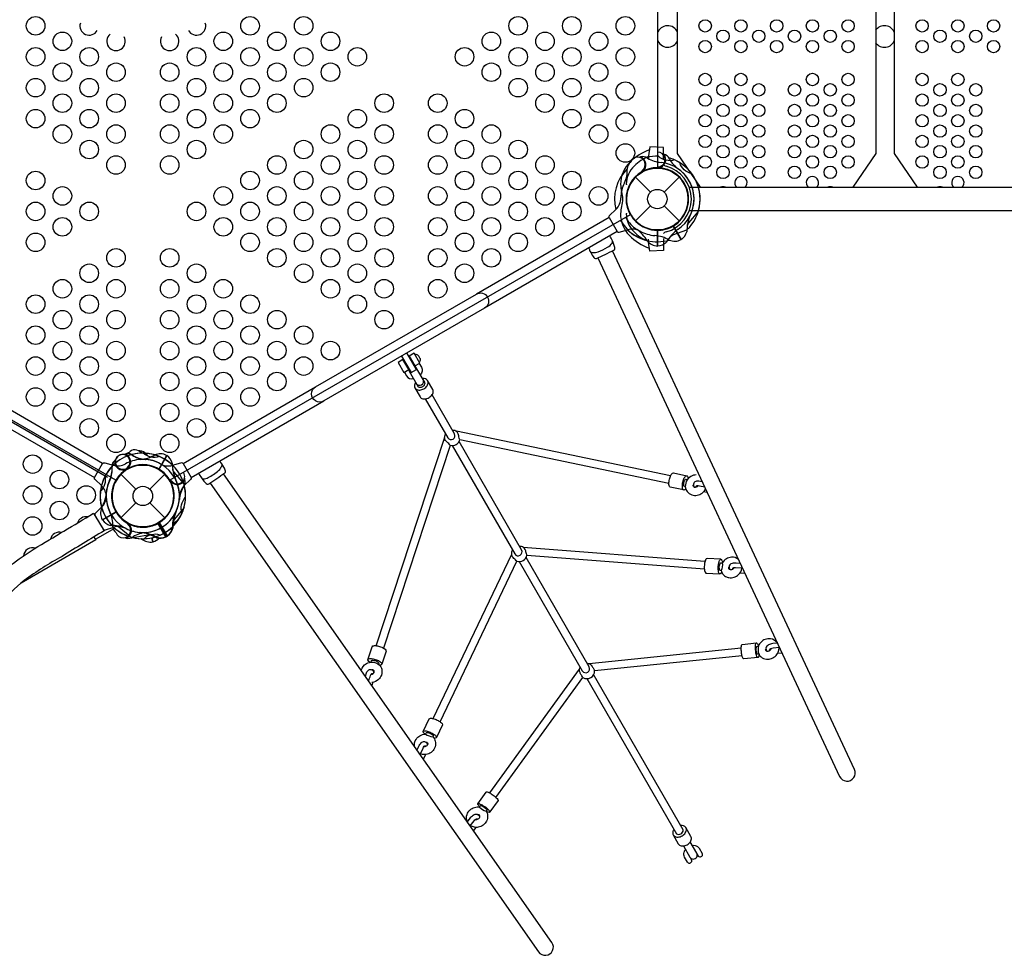
# Model space of a CAD drawing. Extents: x -4036 to 7589, y -5401 to 5096.
# Drawn here: x 803 to 2824, y -2772 to -851 of the extents above; entities that cross this region are included whole.
import ezdxf

# ---------------------------------------------------------------- set-up
doc = ezdxf.new("R2010")
doc.units = 0
doc.header["$LTSCALE"] = 500
doc.header["$MEASUREMENT"] = 0
doc.layers.add('PW_STRUCTURE', color=140, linetype='CONTINUOUS')

msp = doc.modelspace()

# ---------------------------------------------------------------- linework, layer by layer
at = {"layer": 'PW_STRUCTURE'}
for p, q in [((2081.807, -1162.33, -0.064), (2079.429, -1162.608, -0.064)), ((2082.118, -1162.294, -0.064), (2081.807, -1162.33, -0.064)), ((2114.248, -1154.995, 1219.2), (2112.051, -1154.046, 1219.2)), ((2114.536, -1155.119, 1219.2), (2114.248, -1154.995, 1219.2)), ((2066.815, -1174.299), (2097.633, -1205.116)), ((2125.8, -1205.116), (2156.618, -1174.299)), ((2026.71, -1240.608, -0.064), (2013.754, -1252.938, -0.064)), ((2066.815, -1264.101), (2097.633, -1233.284)), ((2125.8, -1233.284), (2156.618, -1264.101)), ((2033.517, -1287.17, -0.064), (2050.674, -1282.114, -0.064)), ((2112.245, -1315.668, 1219.2), (2112.245, -1283.351, 1219.2)), ((2112.986, -1315.586, 1219.2), (2112.986, -1283.331, 1219.2)), ((2161.009, -1302.037, -0.064), (2144.881, -1274.104, -0.064)), ((1105.151, -1745.963, 1219.2), (1089.023, -1773.896, 1219.2)), ((977.659, -1760.83, 1219.2), (994.816, -1765.886, 1219.2)), ((1021.376, -1774.714, -0.064), (1021.563, -1774.463, -0.064)), ((1021.563, -1774.463, -0.064), (1022.992, -1772.542, -0.064)), ((1024.844, -1772.525), (1022.472, -1772.849)), ((1025.154, -1772.483), (1024.844, -1772.525)), ((1116.901, -1765.887, -0.064), (1134.057, -1760.831, -0.064)), ((970.852, -1807.392, 1219.2), (957.896, -1795.062, 1219.2)), ((1010.957, -1783.899), (1041.774, -1814.716)), ((1069.942, -1814.716), (1100.759, -1783.899)), ((1112.728, -1798.89, 1219.2), (1112.451, -1796.512, 1219.2)), ((1153.821, -1795.062, -0.064), (1140.864, -1807.393, -0.064)), ((1112.764, -1799.201, 1219.2), (1112.728, -1798.89, 1219.2)), ((971.286, -1851.863), (958.573, -1864.444)), ((1010.957, -1873.701), (1041.774, -1842.884)), ((1069.942, -1842.884), (1100.759, -1873.701)), ((972.579, -1877.492, 1219.2), (1000.566, -1861.333, 1219.2)), ((973.021, -1878.093, 1219.2), (1000.954, -1861.965, 1219.2)), ((979.001, -1898.283), (996.055, -1892.893)), ((1025.948, -1885.67, 1219.2), (1023.57, -1885.392, 1219.2)), ((1026.26, -1885.706, 1219.2), (1025.948, -1885.67, 1219.2)), ((1102.951, -1912.907, -0.064), (1086.824, -1884.974, -0.064)), ((1106.758, -1910.659), (1090.089, -1883.046)), ((1076.427, -1923.051), (1074.621, -1914.549)), ((1077.135, -1922.816), (1075.344, -1914.387))]:
    msp.add_line(p, q, dxfattribs=at)
at = {"layer": 'PW_STRUCTURE', "elevation": 1219.2}
msp.add_lwpolyline([(1000.178, 577.453, 0.57735027), (1111.538, 577.453), (2056.036, 32.147, 0.57735027), (2111.716, -64.294), (2111.716, -1154.906, 0.57735027), (2056.036, -1251.347), (1111.538, -1796.653, 0.57735027), (1000.178, -1796.653), (55.68, -1251.347, 0.57735027), (0, -1154.906), (0, -64.294, 0.57735027), (55.68, 32.147)], format="xyb", close=True, dxfattribs=at)
at = {"layer": 'PW_STRUCTURE'}
for points, elevation in [([(2200.382, -1195.065), (2153.343, -1125.496), (2153.343, -94.002), (2200.625, -24.073)], 1219.2), ([(2512.461, -24.073), (2559.743, -94.002), (2559.743, -1125.496), (2512.704, -1195.065)], 1219.2), ([(2645.585, -1195.065), (2598.546, -1125.496), (2598.546, -94.002), (2645.828, -24.073)], 1219.2), ([(2124.268, -1138.309), (2124.268, -1113.669), (2096.164, -1112.197), (2093.54, -1130.592), (2093.445, -1136.694)], 1219.2), ([(2177.264, -1195.065), (3874.968, -1195.065)], 1219.2), ([(3874.946, -1243.273), (2177.287, -1243.273)], 1219.2), ([(2160.408, -1302.479), (2144.249, -1274.492)], -0.064), ([(2124.268, -1300.091), (2124.268, -1324.731), (2096.164, -1326.203), (2093.54, -1307.808), (2093.445, -1301.706)], 1219.2), ([(1104.55, -1745.521), (1088.391, -1773.508)], 1219.2), ([(1103.634, -1912.608), (1087.476, -1884.62)], -0.064)]:
    msp.add_lwpolyline(points, dxfattribs=dict(at, elevation=elevation))
for points, elevation in [([(2095.283, -1118.371, 0.10957622), (2056.03, -1142.807, 0.20699388), (2036.133, -1189.174, 0.03446384), (2038.33, -1204.187, -0.11991282), (2038.33, -1234.213, 0.03394061), (2036.133, -1249.226, 0.19597663), (2054.118, -1293.684, 0.11872459), (2095.274, -1319.966)], 1219.2), ([(2147.085, -1138.864, -0.27361408), (2114.329, -1131.461, -0.27361408)], -0.064), ([(2093.521, -1131.825, 0.09353047), (2064.284, -1151.388, 0.20535952), (2048.039, -1188.712, 0.00311069), (2048.146, -1189.93)], 1219.2), ([(2182.515, -1167.311, -0.27361408), (2157.848, -1144.522, -0.27361408)], 1219.2), ([(2048.147, -1248.473, 0.00306177), (2048.04, -1249.693, 0.19394486), (2062.675, -1285.406, 0.10228944), (2093.52, -1306.56)], 1219.2), ([(2195.733, -1244.619), (2175.87, -1268.157, 0.06175812), (2172.974, -1274.233)], -0.064), ([(2013.754, -1252.938, 0.42254271), (2012.637, -1257.354), (2029.135, -1285.928, 0.40593318), (2033.517, -1287.17, -0.46105577)], -0.064), ([(2171.767, -1283.222), (2142.796, -1293.674, 0.06175812), (2137.25, -1297.489)], 1219.2), ([(973.39, -1761.889), (715.728, -1613.127, 1), (699.027, -1642.053), (956.684, -1790.812)], 1219.2), ([(957.896, -1795.062, -0.42254271), (956.779, -1790.646), (973.276, -1762.072, -0.40593318), (977.659, -1760.83, 0.46105577)], 1219.2), ([(1139.875, -1803.381), (1120.011, -1779.843, -0.06175812), (1117.116, -1773.767)], 1219.2), ([(1134.057, -1760.831, -0.42254271), (1138.44, -1762.072), (1154.937, -1790.646, -0.40593318), (1153.821, -1795.062, 0.46105577)], -0.064), ([(968.6, -1819.262, 0.27361408), (978.568, -1787.193, 0.27361408)], -0.064), ([(1136.195, -1864.169, -0.27361408), (1143.597, -1831.412, -0.27361408)], 1219.2), ([(1030.439, -1912.816), (1006.901, -1892.953, 0.06175812), (1000.825, -1890.058)], 1219.2), ([(1035.864, -1914.27), (1066.179, -1908.837, -0.06175812), (1072.889, -1909.367)], -0.064), ([(1091.227, -1909.136, 0.27361408), (1058.471, -1916.539, 0.27361408)], 1219.2)]:
    msp.add_lwpolyline(points, format="xyb", dxfattribs=dict(at, elevation=elevation))
for points in [[(73.361, -1264.653), (983.287, -1789.999)], [(2012.529, -1257.182), (1740.417, -1414.286)], [(2029.252, -1286.095), (1757.119, -1443.211)], [(1586.638, -1541.638), (1606.206, -1575.53), (1617.205, -1569.18), (1597.637, -1535.288)], [(1138.329, -1761.902), (1410.404, -1604.819)], [(1155.027, -1790.829), (1427.16, -1633.713)], [(1635.358, -1629.485), (1681.567, -1709.514)], [(1695.593, -1701.416), (1649.362, -1621.342)], [(1833.149, -1939.59), (1704.788, -1717.235)], [(2135.463, -1803.102), (1706.312, -1713.618)], [(1686.542, -1724.858), (1549.914, -2141.266)], [(1690.709, -1725.357), (1819.085, -1947.71)], [(2207.099, -1819.531), (2213.607, -1820.852)], [(1127.905, -1878.941), (1117.903, -1885.151)], [(958.546, -1917.747), (998.298, -1894.839)], [(1106.166, -1911.113), (1089.464, -1883.446)], [(955.433, -1913.13), (959.45, -1919.081), (806.475, -2007.515)], [(2209.332, -1963.588), (1836.424, -1934.28)], [(1651.398, -2285.733), (1812.78, -1948.317)], [(1971.765, -2179.76), (1842.257, -1955.368)], [(2208.232, -1979.431), (1844.011, -1950.804)], [(1665.777, -2292.466), (1823.448, -1962.796)], [(1828.249, -1963.583), (1957.739, -2187.858)], [(2281.48, -1986.831), (2291.252, -1987.614)], [(1971.461, -2172.97), (2283.944, -2140.929)], [(2285.515, -2156.73), (1982.986, -2187.76)], [(2358.84, -2151.557), (2367.323, -2150.534)], [(1767.755, -2438.569), (1951.973, -2184.245)], [(1780.6, -2447.864), (1958.99, -2201.574)], [(2164.929, -2514.323), (1980.965, -2195.649)], [(1527.948, -2211.314), (1525.95, -2217.851)], [(1966.966, -2203.848), (2150.868, -2522.376)], [(1635.649, -2359.849), (1631.535, -2368.703)], [(1739.423, -2509.174), (1734.504, -2515.778)], [(2193.233, -2563.825), (2195.69, -2568.08)], [(2182.065, -2575.962), (2179.595, -2571.684)]]:
    msp.add_lwpolyline(points, dxfattribs=at)
for points in [[(1970.867, -1319.811, -0.0007227), (1973.477, -1326.252, 0.04399575), (1979.819, -1337.306, 0.11496038), (1983.018, -1340.651, 0.28982091), (1986.61, -1341.146, 0.00119198), (2022.508, -1324.407, 0.29465882), (2024.411, -1321.345, 0.0946097), (2022.546, -1312.243, 0.04205546), (2019.53, -1304.798, 0.03977258), (2014.051, -1294.871, 5.47670645)], [(1973.477, -1326.252, 0.25879408), (1979.042, -1329.3, 0.06241261), (1990.168, -1327.27, 0.0509621), (2009.612, -1318.191, 0.08168003), (2018.799, -1309.584, 0.26118182), (2019.53, -1304.798, 1.04526944)], [(1989.36, -1339.871), (2485.824, -2404.602, 1.00220885), (2516.231, -2390.414), (2019.752, -1325.699)], [(1613.76, -1538.257), (1614.539, -1537.808, -0.27324009), (1620.95, -1540.355, -0.04144939), (1624.699, -1546.847, -0.27399763), (1623.678, -1553.649), (1622.907, -1554.094)], [(1592.649, -1574.421), (1597.099, -1582.129, 0.34428363), (1611.342, -1587.885, -10.57625954)], [(1601.577, -1567.513, 0.15187135), (1602.327, -1572.274), (1620.942, -1604.516)], [(1635.001, -1596.468), (1616.377, -1564.21, 0.15491123), (1612.554, -1561.126, 0.15491123)], [(1623.005, -1556.895), (1627.453, -1564.598, -0.33347491), (1625.364, -1579.774, 2.69449834)], [(1615.833, -1595.667, 0.19764272), (1613.248, -1603.675, 0.06764511), (1614.279, -1606.917, 0.20406346), (1619.921, -1610.934, 0.14079325), (1628.378, -1610.539, 0.11461747), (1636.424, -1605.895, 0.13850941), (1640.986, -1598.761, 0.20335096), (1640.322, -1591.866, 0.29741946), (1629.872, -1587.581, -13.8107241)], [(1614.28, -1606.916), (1624.816, -1625.164, 0.20128645), (1630.416, -1629.136, 0.14057926), (1638.883, -1628.739, 0.1127522), (1646.929, -1624.093, 0.13568715), (1651.506, -1616.955, 0.20395612), (1650.829, -1610.066), (1640.32, -1591.864)], [(1616.959, -1597.622, 0.97779885), (1630.992, -1589.52, 1.28750117)], [(1620.938, -1604.514, 0.55753285), (1635.001, -1596.465, 1.28750117)], [(2138.64, -1787.51), (1699.818, -1696.023, 0.08759685), (1698.395, -1695.802, 6.2225112)], [(1706.312, -1713.618, -0.06907885), (1705.158, -1710.032, -0.00770654), (1704.034, -1705.36, 0.00994929), (1702.834, -1701.328, 0.05552665), (1701.319, -1698.257, 0.08341198), (1700.244, -1697.071, -1.38544446)], [(1535.031, -2136.22), (1674.858, -1710.004, -0.09994257), (1675.191, -1709.41, 6.55163063)], [(1675.191, -1709.41, -0.13612769), (1677.266, -1702.061, -279.18684408)], [(1686.542, -1724.858, 0.12298193), (1685.106, -1723.133, 0.03357258), (1681.753, -1719.816, -0.05955907), (1678.702, -1716.824, -0.07530195), (1675.914, -1712.908, -0.08141254), (1675.191, -1709.41, -13.53464904)], [(1681.567, -1709.514, 0.95405464), (1695.593, -1701.416, -1)], [(1089.652, -1747.789, -0.27361408), (1056.757, -1741.027, -0.27361408)], [(1086.928, -1748.596, -0.02154657), (1085.46, -1746.164)], [(1170.071, -1782.152, 0.00648874), (1176.126, -1791.749, 0.00579859), (1181.15, -1798.207, 0.08903345), (1188.037, -1804.29, 0.29103698), (1191.627, -1804.156, -0.00051587), (1224.071, -1781.408, 0.30234203), (1225.413, -1778.065, 0.09549381), (1222.029, -1769.5, 0.05731421), (1213.411, -1757.127, -9.45281613)], [(1176.128, -1791.752, 0.26468646), (1182.074, -1793.828, 0.07272611), (1192.768, -1789.832, 0.06049976), (1213.605, -1774.132, 0.05900155), (1217.845, -1767.449, 0.25379173), (1217.737, -1762.589, 13.74829976)], [(1194.095, -1802.428), (1867.909, -2764.729, 1.00041092), (1895.372, -2745.496), (1221.548, -1783.175)], [(2165.687, -1816.538), (2138.154, -1810.806, -0.24302191), (2135.875, -1806.987, -0.08642918), (2135.734, -1799.023, -0.05494846), (2137.776, -1789.98, -0.10059296), (2141.2, -1783.249, -0.26561007), (2144.73, -1781.453), (2172.29, -1787.216)], [(2169.885, -1813.66, -0.15505348), (2167.371, -1816.336, -0.46548516), (2164.343, -1815.281, -0.11939971), (2163.066, -1809.105, -0.08180458), (2164.075, -1800.17, -0.08240624), (2166.961, -1791.883, -0.11192242), (2170.617, -1787.418, -0.45330199), (2173.655, -1788.455, -0.12349793), (2174.762, -1793.253, 34.06450061)], [(2169.209, -1810.131), (2167.388, -1809.762, -0.25605486), (2166.118, -1807.959, -0.08779037), (2165.988, -1803.858, -0.07211162), (2166.968, -1799.065, -0.09096321), (2168.747, -1795.361, -0.28628809), (2170.626, -1794.227), (2173.516, -1794.799)], [(2191.056, -1785.536, 0.1283655), (2180.651, -1788.677, 0.34113112), (2169.683, -1812.914, 0.14773809), (2174.803, -1821.729, 0.13551845), (2185.525, -1827.182, 0.12563472), (2196.209, -1826.585, 0.11708718), (2205.715, -1821.082, 0.05593149), (2210.701, -1814.549, -0.26899433)], [(2194.921, -1808.863, -0.05885476), (2193.145, -1810.304, -0.07523017), (2189.61, -1811.379, -0.06982299), (2186.955, -1810.945, -0.10105119), (2185.692, -1809.569, -0.24465731), (2185.296, -1806.901, -0.01671268), (2185.747, -1805.986, 1.47952363)], [(2203.899, -1799.665), (2196.84, -1798.618, 0.07131862), (2192.347, -1798.735, 0.06857776), (2188.792, -1800.046, 0.12801797), (2186.675, -1802.475, 0.24411166), (2186, -1806.598, 0.09732138), (2186.487, -1808.597, 0.10139323), (2188.53, -1811.295, -10.97236385)], [(2208.853, -1810.595), (2198.036, -1808.418, 0.05553197), (2193.004, -1808.227, 0.14566652), (2191.34, -1808.792, 0.12918081), (2190.606, -1809.761, 0.08458185), (2190.921, -1811.101, -4.48923338)], [(1140.355, -1852.574), (1120.955, -1876.495, 0.06175812), (1118.178, -1882.627)], [(679.34, -2084.097, -0.03209778), (739.563, -2008.772, -0.04591336), (832.832, -1937.434, 0.00179523), (954.874, -1864.178, -0.00088268), (976.56, -1900.322, 0.00284866), (890.014, -1952.761, 0.03405008), (812.628, -2002.397, 0.07070466), (714.51, -2107.362, -0.77939827)], [(958.573, -1864.444, 0.42254271), (957.543, -1868.881), (974.595, -1897.128, 0.40593318), (979.001, -1898.283, -0.46105577)], [(1819.088, -1947.708, 0.98963076), (1833.114, -1939.61, -1)], [(1844.011, -1950.804, 0.01999299), (1843.181, -1947.322, 0.00286895), (1842.172, -1943.262, 0.03239502), (1840.96, -1940.119, 0.03912981), (1839.385, -1936.94, 0.09472514), (1836.928, -1934.606, -1.38544446)], [(1823.448, -1962.796, -0.02323411), (1822.078, -1961.681, 0.00023912), (1819.022, -1958.672, -0.03961311), (1815.814, -1955.239, -0.03627903), (1813.653, -1952.054, -0.23859034), (1814.733, -1940.29, -13.53464904)], [(2242.339, -1958.864), (2213.811, -1957.017, 0.31691566), (2210.948, -1959.351, 0.08124554), (2208.78, -1966.488, 0.04877165), (2208.071, -1975.784, 0.07914035), (2209.1, -1983.597, 0.24641572), (2211.473, -1986.988), (2240.024, -1988.825)], [(2243.414, -1985.087, -0.10305692), (2241.447, -1988.377, -0.52565617), (2238.73, -1987.811, -0.12147644), (2236.916, -1981.832, -0.05753961), (2236.791, -1972.935, -0.06537905), (2238.282, -1964.303, -0.13558638), (2240.929, -1959.32, -0.52978373), (2243.655, -1959.893, -0.11310266), (2245.437, -1965.705, 1.33755767)], [(2278.126, -1959.167, 0.20626946), (2263.95, -1954.686, 0.11664387), (2253.496, -1957.814, 0.14670185), (2244.97, -1966.544, -0.12506452), (2242.643, -1982.13, 0.12464372), (2244.426, -1986.887, 0.14941347), (2251.914, -1993.88, 0.08196764), (2258.417, -1996.375, 0.1225052), (2269.023, -1995.749, 0.11811144), (2278.573, -1990.238, 0.17558157), (2285.084, -1977.205, -0.74956399)], [(2242.642, -1982.134), (2240.665, -1981.975, -0.26105382), (2239.408, -1980.242, -0.08323448), (2238.845, -1976.125, -0.04758474), (2239.196, -1971.242, -0.06594639), (2240.346, -1967.431, -0.3051122), (2241.832, -1966.158), (2245.033, -1966.407)], [(2269.09, -1976.216, -0.12271386), (2265.967, -1979.466, -0.14222215), (2261.708, -1980.478, -0.29589238), (2258.585, -1978.701, -0.23986096), (2258.214, -1976.003, -0.05451154), (2258.908, -1974.625, 0.39773667)], [(2281.876, -1967.205), (2273.485, -1966.564, 0.08000123), (2265.123, -1967.165, 0.12525471), (2260.628, -1969.971, 0.20779288), (2258.87, -1974.482, 0.07747385), (2259.75, -1977.915, 0.04855826), (2261.956, -1980.483, -22.23052888)], [(2286.526, -1977.218), (2272.262, -1976.071, 0.06533376), (2267.917, -1976.391, 0.08525328), (2266.429, -1977.146, 0.42358604), (2266.003, -1979.439, 9.27331344)], [(1517.57, -2165.111), (1526.318, -2138.426, -0.30764301), (1529.659, -2136.212, -0.08440471), (1537.191, -2136.573, -0.0532214), (1546.058, -2139.331, -0.08483667), (1552.865, -2143.44, -0.17712719), (1555.017, -2147.341), (1546.269, -2174.028)], [(2318.337, -2160.399), (2289.219, -2163.215, -0.38096462), (2287.068, -2161.408, -0.06726643), (2285.102, -2154.595, -0.04772817), (2284.028, -2145.436, -0.04860874), (2284.24, -2137.351, -0.19232485), (2285.724, -2133.482), (2314.859, -2130.662)], [(2320.09, -2153.62, -0.0897753), (2319.222, -2159.133, -0.63132002), (2317.31, -2160.206, -0.13386254), (2315.133, -2155.689, -0.04610536), (2313.505, -2147.273, -0.0432865), (2313.1, -2138.171, -0.0823667), (2313.969, -2131.934, -0.63858897), (2315.903, -2130.851, -0.16696727), (2318.549, -2137.366, 3.97887018)], [(2319.884, -2153.196), (2317.314, -2153.454, -0.21920793), (2316.167, -2151.919, -0.05503396), (2315.165, -2147.963, -0.04526074), (2314.741, -2143.032, -0.05636964), (2314.992, -2139.138, -0.30842296), (2315.89, -2137.657), (2319.387, -2137.286)], [(2358.022, -2130.529, 0.2042524), (2343.63, -2121.974, 0.1237081), (2333.026, -2123.297, 0.11388753), (2323.857, -2129.409, 0.14462436), (2319.571, -2136.48, 0.11484895), (2319.601, -2152.404, 0.15664745), (2324.482, -2159.2, 0.12472295), (2335.544, -2163.907, 0.1280377), (2346.152, -2162.597, 0.11572684), (2355.294, -2156.454, 0.13527317), (2360.509, -2147.114, 0.04701024), (2361.587, -2140.039, 0.78354735)], [(2358.115, -2130.774), (2348.48, -2131.943, 0.01087054), (2343.898, -2132.822, 0.12942033), (2336.696, -2136.866, 0.13184628), (2334.606, -2141.567, 0.09034641), (2335.329, -2145.272, 0.12897191), (2337.512, -2147.881, -663.78020267)], [(2362.391, -2139.914), (2349.383, -2141.449, 0.03035272), (2344.142, -2142.95, 0.09016792), (2341.776, -2144.409, 0.34476191), (2341.252, -2147.01, -16.78817486)], [(2345.37, -2142.536, -0.09089162), (2343.392, -2145.663, -0.0586088), (2340.353, -2147.431, -0.08020728), (2336.761, -2147.868, -0.18804133), (2334.535, -2146.349, -0.10377557), (2333.849, -2144.579, -0.07834055), (2334.427, -2142.556, 3.53578931)], [(1504.092, -2186.632, -0.20288981), (1514.609, -2173.032, -0.32542416), (1541.071, -2175.65, -0.1507671), (1546.166, -2184.517, -0.1240424), (1545.549, -2196.507, -0.11865132), (1539.648, -2205.519, -0.17750954), (1525.965, -2211.536, -0.35425013)], [(1521.592, -2170.368, -0.13582128), (1517.972, -2166.948, -0.44914261), (1518.585, -2163.734, -0.1458377), (1524.312, -2162.769, -0.06564606), (1532.911, -2164.384, -0.05963202), (1541.141, -2167.974, -0.12136741), (1545.892, -2172.219, -0.4470654), (1545.253, -2175.422, -0.15332917), (1541.721, -2176.288, -0.91410658)], [(1523.946, -2170.029), (1524.798, -2167.426, -0.3145243), (1526.329, -2166.246, -0.18940398), (1538.518, -2169.837, -0.20952481), (1539.852, -2171.95), (1539.14, -2174.108)], [(1958.99, -2201.574, -0.02525993), (1956.827, -2198.396, -0.00762433), (1954.99, -2195.307, -0.05217546), (1952.507, -2190.136, -0.02269981), (1951.738, -2187.155, -0.15083452), (1953.508, -2180.541, 1.2281284)], [(1957.739, -2187.858, 0.99155364), (1971.765, -2179.76, -1)], [(1967.54, -2172.444, -0.30463879), (1978.058, -2178.737, -0.01010707), (1981.392, -2184.431, -0.03818787), (1982.986, -2187.76, 3.50609245)], [(1512.462, -2198.678), (1514.797, -2192.045, -0.03562367), (1516.968, -2188.225, -0.04343168), (1519.819, -2185.732, -0.11380436), (1522.945, -2185.093, -0.17268071), (1525.712, -2185.562, -0.07366315), (1528.304, -2187.844, -0.1305955), (1529.956, -2191.871, 0.98744501)], [(1519.457, -2208.634, 0.00711263), (1522.861, -2197.684, -0.06372517), (1524.395, -2194.415, -0.038456), (1525.484, -2193.365, -0.48867625), (1527.553, -2194.376, 0.51583485)], [(1523.742, -2195.614, 0.18558378), (1528.719, -2193.445, 0.10760876), (1530.692, -2190.398, 0.10738643), (1530.848, -2189.03, 0.14095575), (1529.471, -2186.654, 0.1669022), (1526.269, -2185.95, -3.04089583)], [(1631.093, -2312.485), (1643.155, -2286.478, -0.25055699), (1646.193, -2284.971, -0.0852007), (1653.305, -2286.32, -0.04381573), (1661.807, -2290.013, -0.06527823), (1668.43, -2294.624, -0.23290407), (1670.657, -2298.416), (1658.6, -2324.413)], [(1613.397, -2342.763, -0.19341141), (1616.554, -2328.559, -0.12780638), (1624.487, -2321.087, -0.14138688), (1636.115, -2318.035, 0.0975943), (1650.87, -2323.638, -0.09077885), (1654.226, -2327.727, -0.14715583), (1656.5, -2337.565, -0.16128858), (1653.093, -2349.296, -0.11961327), (1645.143, -2356.808, -0.11597898), (1634.678, -2359.932, -0.09482796), (1625.413, -2358.289, 1.7678235)], [(1635.504, -2318.031, -0.10292002), (1631.551, -2314.163, -0.49418727), (1631.982, -2311.386, -0.14917285), (1637.309, -2311.322, -0.05608972), (1645.525, -2313.97, -0.05165399), (1653.502, -2318.356, -0.10848003), (1658.125, -2322.74, -0.51776996), (1657.702, -2325.518, -0.14940031), (1652.829, -2325.657, 2.92930901)], [(1635.969, -2318.03), (1637.396, -2315.065, -0.30761678), (1639.209, -2314.373, -0.06648102), (1643.076, -2315.178, -0.04671652), (1647.539, -2317.201, -0.07976939), (1650.907, -2319.652, -0.30469178), (1651.768, -2321.81), (1650.879, -2323.699)], [(1618.582, -2350.178), (1622.1, -2342.724, -0.07057244), (1626.796, -2335.746, -0.01563121), (1630.169, -2333.507, -0.07849653), (1633.613, -2333.129, -0.17236075), (1636.284, -2333.978, -0.07670676), (1638.8, -2336.455, -0.09142886), (1639.927, -2339.673, -6.48771253)], [(1624.953, -2359.26), (1630.885, -2346.629, -0.05228794), (1633.409, -2342.814, -0.22108192), (1636.043, -2341.728, -0.16037707), (1637.025, -2342.656, -3.84391289)], [(1636.485, -2334.125, -0.12359765), (1638.82, -2334.507, -0.08454941), (1640.1, -2335.881, -0.06938187), (1640.651, -2337.673, -0.08531861), (1640.093, -2339.351, -0.08765573), (1638.505, -2341.589, -0.19446058), (1632.715, -2343.727, -2.15499005)], [(1743.114, -2460.911), (1760.228, -2437.177, -0.29778441), (1762.709, -2436.526, -0.07075523), (1768.982, -2439.274, -0.02953545), (1776.641, -2444.425, -0.04373439), (1782.697, -2450.026, -0.16274285), (1784.924, -2453.876), (1767.814, -2477.604)], [(1747.332, -2466.772, -0.07245733), (1743.654, -2462.515, -0.54808712), (1743.784, -2460.147, -0.1353752), (1748.382, -2461.238, -0.04175099), (1755.685, -2465.416, -0.14291068), (1762.895, -2471.062, -0.07485215), (1767.265, -2475.988, -0.55098053), (1767.16, -2478.408, -0.15041167), (1760.554, -2476.273, -1.80456158)], [(1746.776, -2467.544), (1748.836, -2464.699, -0.30431038), (1750.464, -2464.576, -0.06126387), (1753.947, -2466.268, -0.0441218), (1757.943, -2469.063, -0.05470957), (1760.956, -2471.938, -0.19865525), (1761.818, -2473.787), (1760.28, -2475.919)], [(1721.528, -2497.162, -0.1817307), (1721.098, -2482.532, -0.12415781), (1726.991, -2473.559, -0.11302517), (1736.493, -2468.087, -0.12723658), (1746.928, -2467.571, 0.12312319), (1760.283, -2475.922, -0.13827033), (1762.956, -2481.72, -0.12611267), (1762.315, -2493.746, -0.12287869), (1756.443, -2502.722, -0.11766282), (1746.935, -2508.208, -0.12935835), (1736.266, -2508.776, -0.03039996), (1728.119, -2505.766, 3.33005461)], [(1721.993, -2497.9), (1727.871, -2490.007, -0.08132819), (1733.944, -2484.053, -0.06197732), (1737.978, -2482.33, -0.0438883), (1741.786, -2482.407, -0.17106974), (1745.888, -2485.287, -0.13080579), (1747.089, -2488.461, -7.95305705)], [(1738.349, -2492.834, 0.181377), (1743.932, -2491.973, 0.06857014), (1746.585, -2489.464, 0.1298132), (1747.526, -2486.446, 0.04130536), (1746.984, -2485.111, 0.1606971), (1745.737, -2483.773, 0.14968952), (1743.981, -2483.424, -5.67876564)], [(1727.782, -2506.17), (1735.626, -2495.617, -0.06422902), (1739.168, -2492.175, -0.20754343), (1742.423, -2491.417, -0.28152172), (1743.39, -2492.248, -1.28747503)], [(2145.76, -2513.526, 0.19764272), (2143.175, -2521.535, 0.06764511), (2144.205, -2524.776, 0.20406346), (2149.847, -2528.793, 0.14079325), (2158.305, -2528.398, 0.11461747), (2166.35, -2523.754, 0.13850941), (2170.913, -2516.621, 0.20335096), (2170.249, -2509.726, 0.29741946), (2159.799, -2505.441, -13.8107241)], [(2144.207, -2524.775), (2154.742, -2543.023, 0.20128645), (2160.343, -2546.995, 0.14057926), (2168.809, -2546.598, 0.1127522), (2176.855, -2541.952, 0.13568715), (2181.433, -2534.815, 0.20395612), (2180.755, -2527.925), (2170.246, -2509.724)], [(2150.865, -2522.374, 0.55753285), (2164.928, -2514.324, 1.28750117)], [(2165.284, -2547.345), (2178.446, -2570.141, 1), (2192.475, -2562.041), (2179.29, -2539.2)], [(2173.698, -2580.748), (2167.58, -2570.151, -0.21740828), (2166.649, -2560.431, -0.14456066), (2169.686, -2554.964, 80.37630462)], [(2204.052, -2563.254), (2197.916, -2552.627, 0.2106506), (2189.922, -2546.98, 0.1458636), (2183.725, -2546.877, -4.40107534)], [(2195.69, -2568.08, 0.87372579), (2204.052, -2563.254, -1.0076572)], [(2173.698, -2580.748, 0.87635149), (2182.065, -2575.962, -0.99194296)]]:
    msp.add_lwpolyline(points, format="xyb", dxfattribs=at)
msp.add_lwpolyline([(1410.461, -1604.786), (1740.414, -1414.287, -1), (1757.115, -1443.213), (1427.16, -1633.713, -1.00004206)], format="xyb", close=True, dxfattribs=at)
for points in [[(1579.766, -1554.623), (1591.559, -1575.05), (1601.455, -1569.336), (1589.661, -1548.909)], [(1602.454, -1541.524), (1614.247, -1561.951), (1624.143, -1556.237), (1612.35, -1535.81)]]:
    msp.add_lwpolyline(points, close=True, dxfattribs=at)
for centre, radius in [((835.793, -863.6, 1219.2), 19.05), ((1275.924, -863.6, 1219.2), 19.05), ((1385.957, -863.6, 1219.2), 19.05), ((1826.088, -863.6, 1219.2), 19.05), ((1936.121, -863.6, 1219.2), 19.05), ((2046.153, -863.6, 1219.2), 19.05), ((2209.833, -863.749, 1219.2), 12.7), ((2283.188, -863.749, 1219.2), 12.7), ((2356.543, -863.749, 1219.2), 12.7), ((2429.898, -863.749, 1219.2), 12.7), ((2503.253, -863.749, 1219.2), 12.7), ((2655.036, -863.749, 1219.2), 12.7), ((2728.391, -863.749, 1219.2), 12.7), ((2801.746, -863.749, 1219.2), 12.7), ((890.809, -895.35, 1219.2), 19.05), ((1220.907, -895.35, 1219.2), 19.05), ((1330.94, -895.35, 1219.2), 19.05), ((1440.973, -895.35, 1219.2), 19.05), ((1771.071, -895.35, 1219.2), 19.05), ((1881.104, -895.35, 1219.2), 19.05), ((1991.137, -895.35, 1219.2), 19.05), ((2246.51, -884.916, 1219.2), 12.7), ((2319.865, -884.916, 1219.2), 12.7), ((2393.221, -884.916, 1219.2), 12.7), ((2466.576, -884.916, 1219.2), 12.7), ((2691.713, -884.916, 1219.2), 12.7), ((2765.068, -884.916, 1219.2), 12.7), ((835.793, -927.1, 1219.2), 19.05), ((945.825, -927.1, 1219.2), 19.05), ((1165.891, -927.1, 1219.2), 19.05), ((1275.924, -927.1, 1219.2), 19.05), ((1385.957, -927.1, 1219.2), 19.05), ((1495.989, -927.1, 1219.2), 19.05), ((1716.055, -927.1, 1219.2), 19.05), ((1826.088, -927.1, 1219.2), 19.05), ((1936.121, -927.1, 1219.2), 19.05), ((2046.153, -927.1, 1219.2), 19.05), ((2209.833, -906.082, 1219.2), 12.7), ((2283.188, -906.082, 1219.2), 12.7), ((2356.543, -906.082, 1219.2), 12.7), ((2429.898, -906.082, 1219.2), 12.7), ((2503.253, -906.082, 1219.2), 12.7), ((2655.036, -906.082, 1219.2), 12.7), ((2728.391, -906.082, 1219.2), 12.7), ((2801.746, -906.082, 1219.2), 12.7), ((890.809, -958.85, 1219.2), 19.05), ((1000.842, -958.85, 1219.2), 19.05), ((1110.875, -958.85, 1219.2), 19.05), ((1220.907, -958.85, 1219.2), 19.05), ((1330.94, -958.85, 1219.2), 19.05), ((1440.973, -958.85, 1219.2), 19.05), ((1771.071, -958.85, 1219.2), 19.05), ((1881.104, -958.85, 1219.2), 19.05), ((1991.137, -958.85, 1219.2), 19.05), ((2209.833, -973.816, 1219.2), 12.7), ((2283.188, -973.816, 1219.2), 12.7), ((2429.898, -973.816, 1219.2), 12.7), ((2503.253, -973.816, 1219.2), 12.7), ((2655.036, -973.816, 1219.2), 12.7), ((2728.391, -973.816, 1219.2), 12.7), ((835.793, -990.6, 1219.2), 19.05), ((945.825, -990.6, 1219.2), 19.05), ((1165.891, -990.6, 1219.2), 19.05), ((1275.924, -990.6, 1219.2), 19.05), ((1385.957, -990.6, 1219.2), 19.05), ((1826.088, -990.6, 1219.2), 19.05), ((1936.121, -990.6, 1219.2), 19.05), ((2046.153, -997.681, 1219.2), 19.05), ((2246.51, -994.982, 1219.2), 12.7), ((2319.865, -994.982, 1219.2), 12.7), ((2393.221, -994.982, 1219.2), 12.7), ((2466.576, -994.982, 1219.2), 12.7), ((2691.713, -994.982, 1219.2), 12.7), ((2765.068, -994.982, 1219.2), 12.7), ((890.809, -1022.35, 1219.2), 19.05), ((1000.842, -1022.35, 1219.2), 19.05), ((1110.875, -1022.35, 1219.2), 19.05), ((1220.907, -1022.35, 1219.2), 19.05), ((1330.94, -1022.35, 1219.2), 19.05), ((1551.006, -1022.35, 1219.2), 19.05), ((1661.039, -1022.35, 1219.2), 19.05), ((1881.104, -1022.35, 1219.2), 19.05), ((1991.137, -1022.35, 1219.2), 19.05), ((2209.833, -1016.149, 1219.2), 12.7), ((2283.188, -1016.149, 1219.2), 12.7), ((2429.898, -1016.149, 1219.2), 12.7), ((2503.253, -1016.149, 1219.2), 12.7), ((2655.036, -1016.149, 1219.2), 12.7), ((2728.391, -1016.149, 1219.2), 12.7), ((2246.51, -1037.316, 1219.2), 12.7), ((2319.865, -1037.316, 1219.2), 12.7), ((2393.221, -1037.316, 1219.2), 12.7), ((2466.576, -1037.316, 1219.2), 12.7), ((2691.713, -1037.316, 1219.2), 12.7), ((2765.068, -1037.316, 1219.2), 12.7), ((835.793, -1054.1, 1219.2), 19.05), ((945.825, -1054.1, 1219.2), 19.05), ((1165.891, -1054.1, 1219.2), 19.05), ((1275.924, -1054.1, 1219.2), 19.05), ((1495.989, -1054.1, 1219.2), 19.05), ((1716.055, -1054.1, 1219.2), 19.05), ((1936.121, -1054.1, 1219.2), 19.05), ((2046.153, -1061.181, 1219.2), 19.05), ((2209.833, -1058.482, 1219.2), 12.7), ((2283.188, -1058.482, 1219.2), 12.7), ((2429.898, -1058.482, 1219.2), 12.7), ((2503.253, -1058.482, 1219.2), 12.7), ((2655.036, -1058.482, 1219.2), 12.7), ((2728.391, -1058.482, 1219.2), 12.7), ((890.809, -1085.85, 1219.2), 19.05), ((1000.842, -1085.85, 1219.2), 19.05), ((1110.875, -1085.85, 1219.2), 19.05), ((1220.907, -1085.85, 1219.2), 19.05), ((1440.973, -1085.85, 1219.2), 19.05), ((1551.006, -1085.85, 1219.2), 19.05), ((1661.039, -1085.85, 1219.2), 19.05), ((1771.071, -1085.85, 1219.2), 19.05), ((1991.137, -1085.85, 1219.2), 19.05), ((2246.51, -1079.649, 1219.2), 12.7), ((2319.865, -1079.649, 1219.2), 12.7), ((2393.221, -1079.649, 1219.2), 12.7), ((2466.576, -1079.649, 1219.2), 12.7), ((2691.713, -1079.649, 1219.2), 12.7), ((2765.068, -1079.649, 1219.2), 12.7), ((2209.833, -1100.816, 1219.2), 12.7), ((2283.188, -1100.816, 1219.2), 12.7), ((2429.898, -1100.816, 1219.2), 12.7), ((2503.253, -1100.816, 1219.2), 12.7), ((2655.036, -1100.816, 1219.2), 12.7), ((2728.391, -1100.816, 1219.2), 12.7), ((945.825, -1117.6, 1219.2), 19.05), ((1165.891, -1117.6, 1219.2), 19.05), ((1385.957, -1117.6, 1219.2), 19.05), ((1495.989, -1117.6, 1219.2), 19.05), ((1716.055, -1117.6, 1219.2), 19.05), ((1826.088, -1117.6, 1219.2), 19.05), ((2046.153, -1124.681, 1219.2), 19.05), ((2246.51, -1121.982, 1219.2), 12.7), ((2319.865, -1121.982, 1219.2), 12.7), ((2393.221, -1121.982, 1219.2), 12.7), ((2466.576, -1121.982, 1219.2), 12.7), ((2691.713, -1121.982, 1219.2), 12.7), ((2765.068, -1121.982, 1219.2), 12.7), ((1000.842, -1149.35, 1219.2), 19.05), ((1110.875, -1149.35, 1219.2), 19.05), ((1330.94, -1149.35, 1219.2), 19.05), ((1440.973, -1149.35, 1219.2), 19.05), ((1551.006, -1149.35, 1219.2), 19.05), ((1661.039, -1149.35, 1219.2), 19.05), ((1771.071, -1149.35, 1219.2), 19.05), ((1881.104, -1149.35, 1219.2), 19.05), ((2209.833, -1143.149, 1219.2), 12.7), ((2283.188, -1143.149, 1219.2), 12.7), ((2429.898, -1143.149, 1219.2), 12.7), ((2503.253, -1143.149, 1219.2), 12.7), ((2655.036, -1143.149, 1219.2), 12.7), ((2728.391, -1143.149, 1219.2), 12.7), ((2246.51, -1164.316, 1219.2), 12.7), ((2319.865, -1164.316, 1219.2), 12.7), ((2393.221, -1164.316, 1219.2), 12.7), ((2466.576, -1164.316, 1219.2), 12.7), ((2691.713, -1164.316, 1219.2), 12.7), ((2765.068, -1164.316, 1219.2), 12.7), ((835.793, -1181.1, 1219.2), 19.05), ((1275.924, -1181.1, 1219.2), 19.05), ((1385.957, -1181.1, 1219.2), 19.05), ((1495.989, -1181.1, 1219.2), 19.05), ((1716.055, -1181.1, 1219.2), 19.05), ((1826.088, -1181.1, 1219.2), 19.05), ((1936.121, -1181.1, 1219.2), 19.05), ((2111.716, -1219.2), 63.5), ((890.809, -1212.85, 1219.2), 19.05), ((1220.907, -1212.85, 1219.2), 19.05), ((1330.94, -1212.85, 1219.2), 19.05), ((1440.973, -1212.85, 1219.2), 19.05), ((1551.006, -1212.85, 1219.2), 19.05), ((1661.039, -1212.85, 1219.2), 19.05), ((1771.071, -1212.85, 1219.2), 19.05), ((1881.104, -1212.85, 1219.2), 19.05), ((1991.137, -1212.85, 1219.2), 19.05), ((2111.716, -1219.2), 19.918), ((835.793, -1244.599, 1219.2), 19.05), ((945.825, -1244.599, 1219.2), 19.05), ((1165.891, -1244.599, 1219.2), 19.05), ((1275.924, -1244.599, 1219.2), 19.05), ((1385.957, -1244.599, 1219.2), 19.05), ((1495.989, -1244.599, 1219.2), 19.05), ((1716.055, -1244.599, 1219.2), 19.05), ((1826.088, -1244.599, 1219.2), 19.05), ((1936.121, -1244.599, 1219.2), 19.05), ((890.809, -1276.349, 1219.2), 19.05), ((1220.907, -1276.349, 1219.2), 19.05), ((1330.94, -1276.349, 1219.2), 19.05), ((1440.973, -1276.349, 1219.2), 19.05), ((1551.006, -1276.349, 1219.2), 19.05), ((1661.039, -1276.349, 1219.2), 19.05), ((1771.071, -1276.349, 1219.2), 19.05), ((1881.104, -1276.349, 1219.2), 19.05), ((835.793, -1308.099, 1219.2), 19.05), ((1275.924, -1308.099, 1219.2), 19.05), ((1385.957, -1308.099, 1219.2), 19.05), ((1495.989, -1308.099, 1219.2), 19.05), ((1716.055, -1308.099, 1219.2), 19.05), ((1826.088, -1308.099, 1219.2), 19.05), ((1000.842, -1339.849, 1219.2), 19.05), ((1110.875, -1339.849, 1219.2), 19.05), ((1330.94, -1339.849, 1219.2), 19.05), ((1440.973, -1339.849, 1219.2), 19.05), ((1551.006, -1339.849, 1219.2), 19.05), ((1661.039, -1339.849, 1219.2), 19.05), ((1771.071, -1339.849, 1219.2), 19.05), ((945.825, -1371.599, 1219.2), 19.05), ((1165.891, -1371.599, 1219.2), 19.05), ((1385.957, -1371.599, 1219.2), 19.05), ((1495.989, -1371.599, 1219.2), 19.05), ((1716.055, -1371.599, 1219.2), 19.05), ((890.809, -1403.349, 1219.2), 19.05), ((1000.842, -1403.349, 1219.2), 19.05), ((1110.875, -1403.349, 1219.2), 19.05), ((1220.907, -1403.349, 1219.2), 19.05), ((1440.973, -1403.349, 1219.2), 19.05), ((1551.006, -1403.349, 1219.2), 19.05), ((1661.039, -1403.349, 1219.2), 19.05), ((835.793, -1435.099, 1219.2), 19.05), ((945.825, -1435.099, 1219.2), 19.05), ((1165.891, -1435.099, 1219.2), 19.05), ((1275.924, -1435.099, 1219.2), 19.05), ((1495.989, -1435.099, 1219.2), 19.05), ((890.809, -1466.849, 1219.2), 19.05), ((1000.842, -1466.849, 1219.2), 19.05), ((1110.875, -1466.849, 1219.2), 19.05), ((1220.907, -1466.849, 1219.2), 19.05), ((1330.94, -1466.849, 1219.2), 19.05), ((1551.006, -1466.849, 1219.2), 19.05), ((835.793, -1498.599, 1219.2), 19.05), ((945.825, -1498.599, 1219.2), 19.05), ((1165.891, -1498.599, 1219.2), 19.05), ((1275.924, -1498.599, 1219.2), 19.05), ((1385.957, -1498.599, 1219.2), 19.05), ((890.809, -1530.349, 1219.2), 19.05), ((1000.842, -1530.349, 1219.2), 19.05), ((1110.875, -1530.349, 1219.2), 19.05), ((1220.907, -1530.349, 1219.2), 19.05), ((1330.94, -1530.349, 1219.2), 19.05), ((1440.973, -1530.349, 1219.2), 19.05), ((835.793, -1562.099, 1219.2), 19.05), ((945.825, -1562.099, 1219.2), 19.05), ((1165.891, -1562.099, 1219.2), 19.05), ((1275.924, -1562.099, 1219.2), 19.05), ((1385.957, -1562.099, 1219.2), 19.05), ((890.809, -1593.849, 1219.2), 19.05), ((1000.842, -1593.849, 1219.2), 19.05), ((1110.875, -1593.849, 1219.2), 19.05), ((1220.907, -1593.849, 1219.2), 19.05), ((1330.94, -1593.849, 1219.2), 19.05), ((835.793, -1625.599, 1219.2), 19.05), ((945.825, -1625.599, 1219.2), 19.05), ((1165.891, -1625.599, 1219.2), 19.05), ((1275.924, -1625.599, 1219.2), 19.05), ((890.809, -1657.349, 1219.2), 19.05), ((1000.842, -1657.349, 1219.2), 19.05), ((1110.875, -1657.349, 1219.2), 19.05), ((1220.907, -1657.349, 1219.2), 19.05), ((945.825, -1689.099, 1219.2), 19.05), ((1165.891, -1689.099, 1219.2), 19.05), ((1000.842, -1720.849, 1219.2), 19.05), ((1110.875, -1720.849, 1219.2), 19.05), ((829.668, -1763.372), 19.05), ((884.661, -1795.122), 19.05), ((1055.858, -1828.8), 63.5), ((829.656, -1826.892), 19.05), ((939.653, -1826.872), 19.05), ((1055.858, -1828.8), 19.918), ((884.649, -1858.642), 19.05), ((829.644, -1890.413), 19.05)]:
    msp.add_circle(centre, radius, dxfattribs=at)
for centre, radius, start, end in [((945.825, -863.6, 1219.2), 19.05, 162.445773, 330.709706), ((1165.891, -863.6, 1219.2), 19.05, 209.290294, 17.554227), ((2132.865, -885.45, 1219.2), 22.117, 22.192684, 162.985857), ((2577.721, -885.45, 1219.2), 22.117, 19.678856, 144.378978), ((1000.842, -895.35, 1219.2), 19.05, 130.094572, 28.10944), ((1110.875, -895.35, 1219.2), 19.05, 151.89056, 49.905428), ((2132.865, -885.45, 1219.2), 22.117, 197.014143, 337.807316), ((2577.721, -885.45, 1219.2), 22.117, 215.621022, 340.321144), ((2111.716, -1219.2, -0.064), 87.778, 88.294507, 104.401875), ((2112.245, -1137.92, 1219.2), 15.24, 277.660984, 91.986674), ((2111.716, -1137.92, 1219.2), 17.261, 278.435205, 38.842154), ((2111.716, -1137.92, 1219.2), 17.261, 278.435205, 38.842154), ((2120.642, -1143.769, 1219.2), 17.276, 74.836689, 83.986662), ((2120.642, -1143.769, 1219.2), 17.276, 25.344659, 74.836689), ((2067.122, -1158.248, -0.064), 17.648, 124.71769, 176.960924), ((2071.534, -1148.546, -0.064), 15.24, 307.660984, 161.62706), ((2081.73, -1149.412, -0.064), 17.276, 104.836689, 113.986662), ((2081.73, -1149.412, -0.064), 17.276, 55.344659, 104.836689), ((2071.076, -1148.809, -0.064), 17.261, 308.435205, 68.842154), ((2071.076, -1148.809, -0.064), 17.261, 308.435205, 68.842154), ((2125.142, -1079.45, -0.064), 65.086, 238.932915, 264.845303), ((2111.716, -1219.2, -0.064), 75.309, 334.483095, 84.225174), ((2132.354, -1140.912, 1219.2), 11.113, 223.308594, 255.232224), ((2111.716, -1219.2, 1219.2), 69.85, 284.767776, 75.232224), ((2111.716, -1219.2, 1219.2), 87.778, 58.294507, 74.401875), ((2193.218, -1104.886, 1219.2), 65.086, 208.932915, 234.845303), ((2111.716, -1219.2, -0.064), 87.778, 343.166862, 66.237915), ((2111.716, -1219.2, -0.064), 87.778, 135.15469, 194.1786), ((2001.058, -1163.239, -0.064), 48.802, 332.031784, 6.974985), ((2112.166, -1219.401, 1219.2), 63.95, 93.377843, 270.070913), ((2112.436, -1219.007, -0.064), 63.958, 123.6203, 299.828457), ((2008.939, -1111.108, -0.064), 87.299, 321.252216, 325.455575), ((2111.716, -1219.2, -0.064), 64.143, 301.134499, 117.480452), ((2076.754, -1074.2, 1219.2), 87.299, 291.252216, 295.455575), ((2111.716, -1219.2, 1219.2), 64.143, 271.134499, 87.480452), ((2132.354, -1140.912, 1219.2), 17.462, 230.330251, 255.232224), ((2111.716, -1219.2, 1219.2), 63.5, 284.767776, 75.232224), ((2111.716, -1219.2, 1219.2), 75.309, 304.483095, 54.225174), ((2111.716, -1219.2, 1219.2), 87.778, 313.166862, 36.237915), ((2100.277, -1215.923, -0.064), 63.536, 152.031784, 180.761858), ((2283.188, -1185.482, 1219.2), 12.7, 311.013655, 228.986345), ((2429.898, -1185.482, 1219.2), 12.7, 311.013655, 228.986345), ((2728.391, -1185.482, 1219.2), 12.7, 311.013655, 228.986345), ((2246.51, -1206.649, 1219.2), 12.7, 65.79907, 114.20093), ((2466.576, -1206.649, 1219.2), 12.7, 65.79907, 114.20093), ((2691.713, -1206.649, 1219.2), 12.7, 65.79907, 114.20093), ((2004.433, -1217.198, -0.064), 32.316, 313.580496, 0.761858), ((2253.695, -1285.901, -0.064), 81.56, 155.161625, 180.261133), ((2111.716, -1219.2, 1219.2), 87.63, 210, 255.767826), ((1957.467, -1308.528, 1219.2), 102.979, 29.042061, 30.131286), ((2109.054, -1221.279, 1219.2), 71.954, 211.184939, 236.673521), ((2111.716, -1219.2, -0.064), 87.778, 225.82168, 286.146338), ((2059.437, -1316.066, -0.064), 35.065, 61.185586, 104.472068), ((2028.27, -1339.608, 1219.2), 71.343, 28.932917, 54.674722), ((2112.174, -1218.936, -0.064), 75.459, 241.646351, 265.516905), ((2132.354, -1297.488, 1219.2), 17.462, 104.767776, 129.669753), ((2132.354, -1297.488, 1219.2), 11.112, 104.767776, 136.691406), ((2201.323, -1347.954, 1219.2), 81.56, 125.161625, 150.261133), ((2144.047, -1278.257, -0.064), 29.21, 305.498185, 344.070995), ((2113.119, -1286.671, 1219.2), 29.01, 219.423734, 268.274343), ((2101.385, -1362.099, -0.064), 68.111, 59.342223, 85.882634), ((2110.188, -1286.51, 1219.2), 29.21, 275.498185, 314.070995), ((2147.149, -1276.729, -0.064), 28.963, 247.608012, 297.244981), ((1691.453, -1707.897), 13.947, 50.922309, 90.695596), ((1690.699, -1709.164), 16.235, 255.162531, 344.077393), ((1039.48, -1749.186), 15.24, 32.084875, 143.624189), ((1048.909, -1753.161), 17.276, 86.833818, 95.983791), ((1038.963, -1749.295), 17.261, 28.572963, 50.839283), ((1048.909, -1753.161), 17.276, 37.341788, 86.833818), ((1038.963, -1749.295), 17.261, 28.572963, 50.839283), ((1010.083, -1768.73), 17.648, 125.836191, 178.079425), ((1010.413, -1767.938, -0.064), 17.276, 135.163311, 184.655341), ((1055.858, -1828.8, 1219.2), 87.778, 73.853662, 134.17832), ((1015.218, -1758.409, -0.064), 17.261, 171.157846, 291.564795), ((1015.218, -1758.409, -0.064), 17.261, 171.157846, 291.564795), ((1010.413, -1767.938, -0.064), 17.276, 126.013338, 135.163311), ((1014.761, -1758.674, -0.064), 15.24, 78.37294, 292.339016), ((1014.304, -1758.943), 15.24, 308.779485, 162.745561), ((1024.516, -1759.611), 17.276, 105.95519, 115.105163), ((1025.369, -1759.704, -0.064), 17.648, 63.039076, 115.28231), ((1024.516, -1759.611), 17.276, 56.46316, 105.95519), ((1013.852, -1759.216), 17.261, 309.553706, 69.960655), ((1013.852, -1759.216), 17.261, 309.553706, 69.960655), ((1056.315, -1829.064, 1219.2), 75.459, 94.483095, 118.353649), ((1031.217, -1756.602), 16.936, 103.687133, 123.966149), ((1055.858, -1828.8), 87.778, 89.413008, 105.520376), ((1055.858, -1828.8, -0.064), 87.778, 45.8214, 104.84531), ((1062.723, -1704.986, -0.064), 48.802, 233.025015, 267.968216), ((1066.553, -1688.815), 65.086, 240.051416, 265.963804), ((1045.527, -1685.901, 1219.2), 68.111, 274.117366, 300.657777), ((1058.74, -1817.255, -0.064), 63.536, 59.238142, 87.968216), ((1055.858, -1828.8), 87.778, 70.291636, 86.399004), ((1055.858, -1828.8), 75.309, 335.601596, 85.343675), ((1111.818, -1700.042), 65.086, 220.930044, 226.729783), ((1091.291, -1771.271, 1219.2), 28.963, 62.755019, 112.391988), ((1055.858, -1828.8), 87.778, 344.285363, 67.356416), ((1088.189, -1769.743, 1219.2), 29.21, 15.929005, 54.501815), ((1055.858, -1828.8), 87.778, 136.273191, 195.297101), ((1055.858, -1828.8, -0.064), 87.778, 135.598125, 151.705493), ((928.119, -1770.552, -0.064), 65.086, 335.154697, 1.067085), ((944.129, -1775.009), 48.802, 333.150285, 8.093486), ((1055.858, -1828.8, -0.064), 64.143, 122.519548, 298.865501), ((1055.909, -1829.29, 1219.2), 63.95, 33.377843, 210.070913), ((1056.574, -1828.593), 63.958, 124.738801, 300.946958), ((1056.578, -1828.993, 1219.2), 63.958, 60.171543, 236.3797), ((1003.579, -1731.934, 1219.2), 35.065, 255.527932, 298.814414), ((950.99, -1722.735), 87.299, 322.370717, 326.574076), ((1013.636, -1685.746, -0.064), 87.299, 274.544425, 278.747784), ((1055.858, -1828.8), 64.143, 302.253, 118.598953), ((1055.858, -1828.8, 1219.2), 64.143, 242.519548, 58.865501), ((1055.331, -1829.327, -0.064), 63.958, 300.171543, 116.3797), ((1107.766, -1734.889, -0.064), 32.316, 239.238142, 286.419504), ((1197.837, -1762.099, 1219.2), 81.56, 179.738867, 204.838375), ((1055.858, -1828.8, 1219.2), 87.63, 150, 195.767826), ((1055.858, -1828.8, -0.064), 75.309, 155.774826, 265.516905), ((1044.357, -1825.747), 63.536, 153.150285, 181.880359), ((1052.727, -1827.534, 1219.2), 71.954, 151.184939, 176.673521), ((901.373, -1739.88, 1219.2), 102.979, 329.042061, 330.131286), ((1055.858, -1828.8, 1219.2), 75.309, 275.774826, 25.516905), ((1163.95, -1726.022, 1219.2), 87.299, 231.252216, 235.455575), ((1126.249, -1788.16, 1219.2), 17.261, 218.435205, 338.842154), ((1126.249, -1788.16, 1219.2), 17.261, 218.435205, 338.842154), ((1126.513, -1788.618, 1219.2), 15.24, 217.660984, 31.986674), ((1125.646, -1798.814, 1219.2), 17.276, 325.344659, 14.836689), ((1125.646, -1798.814, 1219.2), 17.276, 14.836689, 23.986662), ((1055.858, -1828.8, 1219.2), 87.778, 165.8214, 224.84531), ((948.575, -1830.802, 1219.2), 32.316, 359.238142, 46.419504), ((1055.858, -1828.8, 1219.2), 64.143, 211.134499, 27.480452), ((1055.858, -1828.8, 1219.2), 87.778, 293.762085, 16.833138), ((1055.858, -1828.8, -0.064), 87.778, 313.853662, 14.17832), ((1195.608, -1842.225, 1219.2), 65.086, 148.932915, 174.845303), ((1165.886, -1831.958, -0.064), 35.065, 135.527932, 178.814414), ((1055.858, -1828.8, 1219.2), 87.778, 358.294507, 14.401875), ((1055.858, -1828.8, -0.064), 87.778, 173.762085, 256.833138), ((909.858, -1816.738, 1219.2), 71.343, 328.932917, 354.674722), ((948.556, -1828.893), 32.316, 314.698997, 1.880359), ((1044.418, -1832.077, 1219.2), 63.536, 179.238142, 207.968216), ((1055.858, -1828.8, 1219.2), 75.309, 244.483095, 354.225174), ((1055.401, -1829.064, -0.064), 75.459, 334.483095, 358.353649), ((998.128, -1863.75, 1219.2), 29.01, 159.423734, 208.274343), ((1055.858, -1828.8), 87.778, 325.163991, 344.285363), ((939.641, -1890.392), 19.05, 80.959173, 161.247253), ((996.802, -1861.131, 1219.2), 29.21, 215.498185, 254.070995), ((945.2, -1884.761, 1219.2), 48.802, 353.025015, 27.968216), ((1055.858, -1828.8, 1219.2), 87.778, 253.166862, 336.237915), ((1184.778, -1891.303, -0.064), 68.111, 154.117366, 180.657777), ((1199.112, -1892.717), 81.56, 156.280126, 181.379634), ((989.157, -1970.778, 1219.2), 81.56, 65.161625, 90.261133), ((1011.264, -1889.752, 1219.2), 17.648, 183.039076, 235.28231), ((1055.858, -1828.8), 87.778, 226.940181, 287.26484), ((1005.48, -1926.668), 35.065, 62.304087, 105.590569), ((1015.676, -1899.454, 1219.2), 15.24, 198.37294, 52.339016), ((953.08, -1936.892, 1219.2), 87.299, 34.544425, 38.747784), ((1015.218, -1899.191, 1219.2), 17.261, 291.157846, 51.564795), ((1015.218, -1899.191, 1219.2), 17.261, 291.157846, 51.564795), ((1056.31, -1828.527), 75.459, 242.764852, 266.635406), ((1087.964, -1888.25, -0.064), 28.963, 302.755019, 352.391988), ((1089.336, -1887.214), 29.21, 306.616686, 345.189496), ((884.637, -1922.163), 19.05, 75.848707, 165.990823), ((1025.872, -1898.588, 1219.2), 17.276, 246.013338, 255.163311), ((1025.872, -1898.588, 1219.2), 17.276, 255.163311, 304.655341), ((1055.858, -1828.8, 1219.2), 87.778, 255.598125, 271.705493), ((1069.283, -1968.55, 1219.2), 65.086, 95.154697, 121.067085), ((1042.634, -1985.108, -0.064), 81.56, 59.738867, 84.838375), ((1048.318, -1971.874), 68.111, 60.460724, 87.001135), ((999.263, -1963.924), 71.343, 40.930046, 41.643848), ((1071.254, -1894.505), 29.01, 231.420863, 280.271472), ((1068.354, -1894.958), 29.21, 287.495314, 318.020227), ((1092.407, -1885.627), 28.963, 248.726513, 298.363482), ((1090.837, -1886.328, -0.064), 29.21, 255.929005, 294.501815), ((829.632, -1953.933), 19.05, 71.936933, 174.195994), ((1829.029, -1946.24), 14.062, 55.825932, 90.649713), ((1828.398, -1947.657), 15.927, 251.893765, 348.606653), ((1967.153, -2188.006), 15.834, 238.965335, 0.889175)]:
    msp.add_arc(centre, radius, start, end, dxfattribs=at)

doc.saveas('drawing.dxf')
